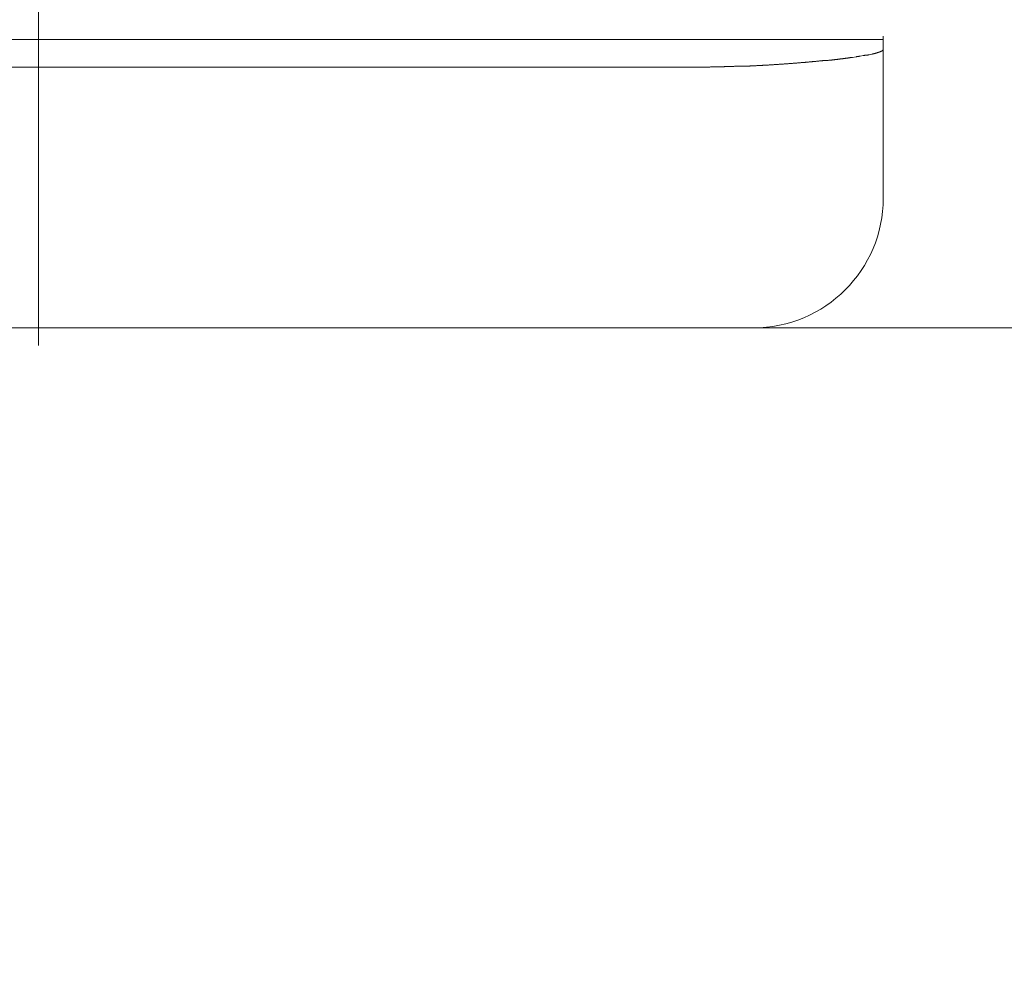
# Model space of a CAD drawing. Units: inches. Extents: x 8033 to 8625, y 72 to 360.
# Drawn here: x 8435 to 8437, y 131 to 133 of the extents above; entities that cross this region are included whole.
import ezdxf

# ---------------------------------------------------------------- set-up
doc = ezdxf.new("R2010")
doc.units = ezdxf.units.IN
doc.header["$MEASUREMENT"] = 0
doc.linetypes.add('AI-Linetype-95', pattern=[2.286664, 1.143332, -1.143332])
doc.layers.add('Layer 1', color=7, linetype='Continuous', lineweight=0)
doc.styles.get("Standard").update_dxf_attribs({"font": 'arial.ttf'})
doc.dimstyles.new('Copy of Standard', dxfattribs={"dimtxt": 3, "dimasz": 3, "dimexe": 0.3, "dimexo": 0.3, "dimgap": 0.3, "dimtad": 1, "dimdec": 4, "dimzin": 0, "dimdsep": 46, "dimtxsty": 'Standard', "dimcen": 0.09, "dimadec": 0, "dimazin": 0, "dimtfac": 1, "dimtdec": 4, "dimtofl": 0, "dimtmove": 0, "dimatfit": 3, "dimfxl": 1, "dimtolj": 1, "dimtzin": 0, "dimarcsym": 0})

msp = doc.modelspace()

# ---------------------------------------------------------------- linework, layer by layer
at = {"layer": 'Layer 1', "lineweight": 20}
for p, q in [((8436.85922, 132.69585), (8433.89377, 132.69585)), ((8436.85922, 132.41789), (8436.85922, 132.70192)), ((8436.84543, 132.67213), (8436.84488, 132.67158)), ((8436.84543, 132.67213), (8436.84543, 132.67213)), ((8436.84598, 132.67213), (8436.84543, 132.67213)), ((8436.84598, 132.67213), (8436.84598, 132.67213)), ((8436.84653, 132.67213), (8436.84598, 132.67213)), ((8436.84653, 132.67213), (8436.84653, 132.67213)), ((8436.84709, 132.67213), (8436.84653, 132.67213)), ((8436.84709, 132.67269), (8436.84709, 132.67213)), ((8436.84764, 132.67269), (8436.84709, 132.67269)), ((8436.84764, 132.67269), (8436.84764, 132.67269)), ((8436.84819, 132.67269), (8436.84764, 132.67269)), ((8436.84819, 132.67269), (8436.84819, 132.67269)), ((8436.84874, 132.67269), (8436.84819, 132.67269)), ((8436.84929, 132.67324), (8436.84874, 132.67269)), ((8436.84874, 132.67269), (8436.84874, 132.67269)), ((8436.84929, 132.67324), (8436.84929, 132.67324)), ((8436.84984, 132.67324), (8436.84929, 132.67324)), ((8436.84984, 132.67324), (8436.84984, 132.67324)), ((8436.85039, 132.67324), (8436.84984, 132.67324)), ((8436.85039, 132.67324), (8436.85039, 132.67324)), ((8436.85095, 132.67324), (8436.85039, 132.67324)), ((8436.85095, 132.67379), (8436.85095, 132.67324)), ((8436.8515, 132.67379), (8436.85095, 132.67379)), ((8436.8515, 132.67379), (8436.8515, 132.67379)), ((8436.8515, 132.67379), (8436.8515, 132.67379)), ((8436.85205, 132.67379), (8436.8515, 132.67379)), ((8436.85205, 132.67379), (8436.85205, 132.67379)), ((8436.8526, 132.67379), (8436.85205, 132.67379)), ((8436.8526, 132.67434), (8436.8526, 132.67379)), ((8436.8526, 132.67434), (8436.8526, 132.67434)), ((8436.85315, 132.67434), (8436.8526, 132.67434)), ((8436.85315, 132.67434), (8436.85315, 132.67434)), ((8436.85315, 132.67434), (8436.85315, 132.67434)), ((8436.8537, 132.67434), (8436.85315, 132.67434)), ((8436.85426, 132.67489), (8436.8537, 132.67434)), ((8436.8537, 132.67434), (8436.8537, 132.67434)), ((8436.85426, 132.67489), (8436.85426, 132.67489)), ((8436.85426, 132.67489), (8436.85426, 132.67489)), ((8436.85481, 132.67489), (8436.85426, 132.67489)), ((8436.85536, 132.67544), (8436.85481, 132.67489)), ((8436.85481, 132.67489), (8436.85481, 132.67489)), ((8436.85481, 132.67489), (8436.85481, 132.67489)), ((8436.85481, 132.67489), (8436.85481, 132.67489)), ((8436.85536, 132.67544), (8436.85536, 132.67544)), ((8436.85536, 132.67544), (8436.85536, 132.67544)), ((8436.85591, 132.67544), (8436.85536, 132.67544)), ((8436.85591, 132.67544), (8436.85591, 132.67544)), ((8436.85591, 132.67544), (8436.85591, 132.67544)), ((8436.85591, 132.67544), (8436.85591, 132.67544)), ((8436.85646, 132.67544), (8436.85591, 132.67544)), ((8436.85646, 132.676), (8436.85646, 132.67544)), ((8436.85646, 132.676), (8436.85646, 132.676)), ((8436.85646, 132.676), (8436.85646, 132.676)), ((8436.85701, 132.676), (8436.85646, 132.676)), ((8436.85756, 132.67655), (8436.85701, 132.676)), ((8436.85701, 132.676), (8436.85701, 132.676)), ((8436.85701, 132.676), (8436.85701, 132.676)), ((8436.85701, 132.676), (8436.85701, 132.676)), ((8436.85756, 132.67655), (8436.85756, 132.67655)), ((8436.85756, 132.67655), (8436.85756, 132.67655)), ((8436.85756, 132.67655), (8436.85756, 132.67655)), ((8436.85756, 132.67655), (8436.85756, 132.67655)), ((8436.85812, 132.67655), (8436.85756, 132.67655)), ((8436.85812, 132.6771), (8436.85812, 132.67655)), ((8436.85812, 132.6771), (8436.85812, 132.6771)), ((8436.85812, 132.6771), (8436.85812, 132.6771)), ((8436.85867, 132.6771), (8436.85812, 132.6771)), ((8436.85812, 132.67655), (8436.85812, 132.67655)), ((8436.85812, 132.67655), (8436.85812, 132.67655)), ((8436.85867, 132.67765), (8436.85867, 132.6771)), ((8436.85867, 132.67765), (8436.85867, 132.67765)), ((8436.85867, 132.67765), (8436.85867, 132.67765)), ((8436.85867, 132.67765), (8436.85867, 132.67765)), ((8436.85922, 132.67765), (8436.85867, 132.67765)), ((8436.85867, 132.6771), (8436.85867, 132.6771)), ((8436.85867, 132.6771), (8436.85867, 132.6771)), ((8436.85867, 132.6771), (8436.85867, 132.6771)), ((8436.85867, 132.6771), (8436.85867, 132.6771)), ((8436.85922, 132.67875), (8436.85922, 132.6782)), ((8436.85922, 132.67875), (8436.85922, 132.67875)), ((8436.85922, 132.67875), (8436.85922, 132.67875)), ((8436.85922, 132.6782), (8436.85922, 132.67765)), ((8436.85922, 132.6782), (8436.85922, 132.6782)), ((8436.85922, 132.6782), (8436.85922, 132.6782)), ((8436.85922, 132.6782), (8436.85922, 132.6782)), ((8436.85922, 132.6782), (8436.85922, 132.6782)), ((8436.85922, 132.6782), (8436.85922, 132.6782)), ((8436.85922, 132.6782), (8436.85922, 132.6782)), ((8436.85922, 132.6782), (8436.85922, 132.6782)), ((8436.85922, 132.67765), (8436.85922, 132.67765)), ((8436.85922, 132.67765), (8436.85922, 132.67765)), ((8436.70866, 132.65504), (8436.70755, 132.65449)), ((8436.70921, 132.65504), (8436.70866, 132.65504)), ((8436.71031, 132.65504), (8436.70921, 132.65504)), ((8436.71086, 132.65504), (8436.71031, 132.65504)), ((8436.71197, 132.65504), (8436.71086, 132.65504)), ((8436.71252, 132.65504), (8436.71197, 132.65504)), ((8436.71362, 132.65504), (8436.71252, 132.65504)), ((8436.71417, 132.65504), (8436.71362, 132.65504)), ((8436.71528, 132.65559), (8436.71417, 132.65504)), ((8436.71583, 132.65559), (8436.71528, 132.65559)), ((8436.71693, 132.65559), (8436.71583, 132.65559)), ((8436.71748, 132.65559), (8436.71693, 132.65559)), ((8436.71858, 132.65559), (8436.71748, 132.65559)), ((8436.71914, 132.65559), (8436.71858, 132.65559)), ((8436.72024, 132.65559), (8436.71914, 132.65559)), ((8436.72079, 132.65559), (8436.72024, 132.65559)), ((8436.72189, 132.65559), (8436.72079, 132.65559)), ((8436.72245, 132.65614), (8436.72189, 132.65559)), ((8436.72355, 132.65614), (8436.72245, 132.65614)), ((8436.7241, 132.65614), (8436.72355, 132.65614)), ((8436.7252, 132.65614), (8436.7241, 132.65614)), ((8436.72575, 132.65614), (8436.7252, 132.65614)), ((8436.72631, 132.65614), (8436.72575, 132.65614)), ((8436.72741, 132.65614), (8436.72631, 132.65614)), ((8436.72796, 132.65614), (8436.72741, 132.65614)), ((8436.72906, 132.65669), (8436.72796, 132.65614)), ((8436.72961, 132.65669), (8436.72906, 132.65669)), ((8436.73072, 132.65669), (8436.72961, 132.65669)), ((8436.73127, 132.65669), (8436.73072, 132.65669)), ((8436.73237, 132.65669), (8436.73127, 132.65669)), ((8436.73292, 132.65669), (8436.73237, 132.65669)), ((8436.73403, 132.65669), (8436.73292, 132.65669)), ((8436.73458, 132.65669), (8436.73403, 132.65669)), ((8436.73513, 132.65724), (8436.73458, 132.65669)), ((8436.73623, 132.65724), (8436.73513, 132.65724)), ((8436.73678, 132.65724), (8436.73623, 132.65724)), ((8436.73789, 132.65724), (8436.73678, 132.65724)), ((8436.73844, 132.65724), (8436.73789, 132.65724)), ((8436.73954, 132.65724), (8436.73844, 132.65724)), ((8436.74009, 132.65724), (8436.73954, 132.65724)), ((8436.74064, 132.65724), (8436.74009, 132.65724)), ((8436.74175, 132.6578), (8436.74064, 132.65724)), ((8436.7423, 132.6578), (8436.74175, 132.6578)), ((8436.7434, 132.6578), (8436.7423, 132.6578)), ((8436.74395, 132.6578), (8436.7434, 132.6578)), ((8436.74506, 132.6578), (8436.74395, 132.6578)), ((8436.74561, 132.6578), (8436.74506, 132.6578)), ((8436.74616, 132.6578), (8436.74561, 132.6578)), ((8436.74726, 132.65835), (8436.74616, 132.6578)), ((8436.74781, 132.65835), (8436.74726, 132.65835)), ((8436.74892, 132.65835), (8436.74781, 132.65835)), ((8436.74947, 132.65835), (8436.74892, 132.65835)), ((8436.75002, 132.65835), (8436.74947, 132.65835)), ((8436.75112, 132.65835), (8436.75002, 132.65835)), ((8436.75168, 132.65835), (8436.75112, 132.65835)), ((8436.75278, 132.65835), (8436.75168, 132.65835)), ((8436.75333, 132.6589), (8436.75278, 132.65835)), ((8436.75388, 132.6589), (8436.75333, 132.6589)), ((8436.75498, 132.6589), (8436.75388, 132.6589)), ((8436.75554, 132.6589), (8436.75498, 132.6589)), ((8436.75609, 132.6589), (8436.75554, 132.6589)), ((8436.75719, 132.6589), (8436.75609, 132.6589)), ((8436.75774, 132.6589), (8436.75719, 132.6589)), ((8436.75829, 132.65945), (8436.75774, 132.6589)), ((8436.7594, 132.65945), (8436.75829, 132.65945)), ((8436.75995, 132.65945), (8436.7594, 132.65945)), ((8436.7605, 132.65945), (8436.75995, 132.65945)), ((8436.7616, 132.65945), (8436.7605, 132.65945)), ((8436.76215, 132.65945), (8436.7616, 132.65945)), ((8436.76271, 132.65945), (8436.76215, 132.65945)), ((8436.76381, 132.66), (8436.76271, 132.65945)), ((8436.76436, 132.66), (8436.76381, 132.66)), ((8436.76491, 132.66), (8436.76436, 132.66)), ((8436.76601, 132.66), (8436.76491, 132.66)), ((8436.76657, 132.66), (8436.76601, 132.66)), ((8436.76712, 132.66), (8436.76657, 132.66)), ((8436.76822, 132.66), (8436.76712, 132.66)), ((8436.76877, 132.66), (8436.76822, 132.66)), ((8436.76932, 132.66055), (8436.76877, 132.66)), ((8436.77043, 132.66055), (8436.76932, 132.66055)), ((8436.77098, 132.66055), (8436.77043, 132.66055)), ((8436.77153, 132.66055), (8436.77098, 132.66055)), ((8436.77208, 132.66055), (8436.77153, 132.66055)), ((8436.77318, 132.66055), (8436.77208, 132.66055)), ((8436.77374, 132.66055), (8436.77318, 132.66055)), ((8436.77429, 132.6611), (8436.77374, 132.66055)), ((8436.77484, 132.6611), (8436.77429, 132.6611)), ((8436.77594, 132.6611), (8436.77484, 132.6611)), ((8436.77649, 132.6611), (8436.77594, 132.6611)), ((8436.77704, 132.6611), (8436.77649, 132.6611)), ((8436.7776, 132.6611), (8436.77704, 132.6611)), ((8436.7787, 132.6611), (8436.7776, 132.6611)), ((8436.77925, 132.66166), (8436.7787, 132.6611)), ((8436.7798, 132.66166), (8436.77925, 132.66166)), ((8436.78035, 132.66166), (8436.7798, 132.66166)), ((8436.78146, 132.66166), (8436.78035, 132.66166)), ((8436.78201, 132.66166), (8436.78146, 132.66166)), ((8436.78256, 132.66166), (8436.78201, 132.66166)), ((8436.78311, 132.66166), (8436.78256, 132.66166)), ((8436.78366, 132.66221), (8436.78311, 132.66166)), ((8436.78477, 132.66221), (8436.78366, 132.66221)), ((8436.78532, 132.66221), (8436.78477, 132.66221)), ((8436.78587, 132.66221), (8436.78532, 132.66221)), ((8436.78642, 132.66221), (8436.78587, 132.66221)), ((8436.78697, 132.66221), (8436.78642, 132.66221)), ((8436.78807, 132.66221), (8436.78697, 132.66221)), ((8436.78863, 132.66276), (8436.78807, 132.66221)), ((8436.78918, 132.66276), (8436.78863, 132.66276)), ((8436.78973, 132.66276), (8436.78918, 132.66276)), ((8436.79028, 132.66276), (8436.78973, 132.66276)), ((8436.79083, 132.66276), (8436.79028, 132.66276)), ((8436.79194, 132.66276), (8436.79083, 132.66276)), ((8436.79249, 132.66276), (8436.79194, 132.66276)), ((8436.79304, 132.66331), (8436.79249, 132.66276)), ((8436.79359, 132.66331), (8436.79304, 132.66331)), ((8436.79414, 132.66331), (8436.79359, 132.66331)), ((8436.79469, 132.66331), (8436.79414, 132.66331)), ((8436.79524, 132.66331), (8436.79469, 132.66331)), ((8436.7958, 132.66331), (8436.79524, 132.66331)), ((8436.7969, 132.66331), (8436.7958, 132.66331)), ((8436.79745, 132.66386), (8436.7969, 132.66331)), ((8436.798, 132.66386), (8436.79745, 132.66386)), ((8436.79855, 132.66386), (8436.798, 132.66386)), ((8436.7991, 132.66386), (8436.79855, 132.66386)), ((8436.79966, 132.66386), (8436.7991, 132.66386)), ((8436.80021, 132.66386), (8436.79966, 132.66386)), ((8436.80076, 132.66386), (8436.80021, 132.66386)), ((8436.80131, 132.66441), (8436.80076, 132.66386)), ((8436.80186, 132.66441), (8436.80131, 132.66441)), ((8436.80241, 132.66441), (8436.80186, 132.66441)), ((8436.80352, 132.66441), (8436.80241, 132.66441)), ((8436.80407, 132.66441), (8436.80352, 132.66441)), ((8436.80462, 132.66441), (8436.80407, 132.66441)), ((8436.80517, 132.66441), (8436.80462, 132.66441)), ((8436.81179, 132.66552), (8436.80517, 132.66441)), ((8436.81179, 132.66552), (8436.81179, 132.66552)), ((8436.81234, 132.66552), (8436.81179, 132.66552)), ((8436.81289, 132.66607), (8436.81234, 132.66552)), ((8436.81344, 132.66607), (8436.81289, 132.66607)), ((8436.814, 132.66607), (8436.81344, 132.66607)), ((8436.81455, 132.66607), (8436.814, 132.66607)), ((8436.8151, 132.66607), (8436.81455, 132.66607)), ((8436.81565, 132.66607), (8436.8151, 132.66607)), ((8436.8162, 132.66607), (8436.81565, 132.66607)), ((8436.81675, 132.66662), (8436.8162, 132.66607)), ((8436.8173, 132.66662), (8436.81675, 132.66662)), ((8436.8173, 132.66662), (8436.8173, 132.66662)), ((8436.81786, 132.66662), (8436.8173, 132.66662)), ((8436.81841, 132.66662), (8436.81786, 132.66662)), ((8436.82392, 132.66772), (8436.81841, 132.66662)), ((8436.82447, 132.66772), (8436.82392, 132.66772)), ((8436.82503, 132.66772), (8436.82447, 132.66772)), ((8436.82558, 132.66772), (8436.82503, 132.66772)), ((8436.82613, 132.66772), (8436.82558, 132.66772)), ((8436.82668, 132.66827), (8436.82613, 132.66772)), ((8436.82613, 132.66772), (8436.82613, 132.66772)), ((8436.82723, 132.66827), (8436.82668, 132.66827)), ((8436.82778, 132.66827), (8436.82723, 132.66827)), ((8436.82833, 132.66827), (8436.82778, 132.66827)), ((8436.82833, 132.66827), (8436.82833, 132.66827)), ((8436.82889, 132.66827), (8436.82833, 132.66827)), ((8436.82944, 132.66883), (8436.82889, 132.66827)), ((8436.82999, 132.66883), (8436.82944, 132.66883)), ((8436.83054, 132.66883), (8436.82999, 132.66883)), ((8436.83054, 132.66883), (8436.83054, 132.66883)), ((8436.83109, 132.66883), (8436.83054, 132.66883)), ((8436.83164, 132.66883), (8436.83109, 132.66883)), ((8436.83219, 132.66883), (8436.83164, 132.66883)), ((8436.83275, 132.66938), (8436.83219, 132.66883)), ((8436.83275, 132.66938), (8436.83275, 132.66938)), ((8436.8333, 132.66938), (8436.83275, 132.66938)), ((8436.83385, 132.66938), (8436.8333, 132.66938)), ((8436.8344, 132.66938), (8436.83385, 132.66938)), ((8436.83716, 132.66993), (8436.8344, 132.66938)), ((8436.8344, 132.66938), (8436.8344, 132.66938)), ((8436.83936, 132.67048), (8436.83716, 132.66993)), ((8436.83936, 132.67048), (8436.83936, 132.67048)), ((8436.83992, 132.67048), (8436.83936, 132.67048)), ((8436.84047, 132.67048), (8436.83992, 132.67048)), ((8436.84047, 132.67103), (8436.84047, 132.67048)), ((8436.84102, 132.67103), (8436.84047, 132.67103)), ((8436.84157, 132.67103), (8436.84102, 132.67103)), ((8436.84157, 132.67103), (8436.84157, 132.67103)), ((8436.84212, 132.67103), (8436.84157, 132.67103)), ((8436.84212, 132.67103), (8436.84212, 132.67103)), ((8436.84267, 132.67103), (8436.84212, 132.67103)), ((8436.84323, 132.67158), (8436.84267, 132.67103)), ((8436.84323, 132.67158), (8436.84323, 132.67158)), ((8436.84378, 132.67158), (8436.84323, 132.67158)), ((8436.84378, 132.67158), (8436.84378, 132.67158)), ((8436.84433, 132.67158), (8436.84378, 132.67158)), ((8436.84488, 132.67158), (8436.84433, 132.67158)), ((8436.84488, 132.67158), (8436.84488, 132.67158)), ((8436.52225, 132.64732), (8434.23129, 132.64732)), ((8436.5228, 132.64732), (8436.52225, 132.64732)), ((8436.52335, 132.64732), (8436.5228, 132.64732)), ((8436.5239, 132.64732), (8436.52335, 132.64732)), ((8436.52445, 132.64732), (8436.5239, 132.64732)), ((8436.52556, 132.64732), (8436.52445, 132.64732)), ((8436.52611, 132.64732), (8436.52556, 132.64732)), ((8436.52721, 132.64732), (8436.52611, 132.64732)), ((8436.52832, 132.64732), (8436.52721, 132.64732)), ((8436.52887, 132.64732), (8436.52832, 132.64732)), ((8436.52997, 132.64732), (8436.52887, 132.64732)), ((8436.53107, 132.64732), (8436.52997, 132.64732)), ((8436.53162, 132.64732), (8436.53107, 132.64732)), ((8436.53273, 132.64732), (8436.53162, 132.64732)), ((8436.53328, 132.64732), (8436.53273, 132.64732)), ((8436.53438, 132.64732), (8436.53328, 132.64732)), ((8436.53493, 132.64732), (8436.53438, 132.64732)), ((8436.53604, 132.64732), (8436.53493, 132.64732)), ((8436.53659, 132.64732), (8436.53604, 132.64732)), ((8436.53769, 132.64732), (8436.53659, 132.64732)), ((8436.53824, 132.64732), (8436.53769, 132.64732)), ((8436.53935, 132.64732), (8436.53824, 132.64732)), ((8436.5399, 132.64732), (8436.53935, 132.64732)), ((8436.541, 132.64732), (8436.5399, 132.64732)), ((8436.54155, 132.64732), (8436.541, 132.64732)), ((8436.5421, 132.64732), (8436.54155, 132.64732)), ((8436.54321, 132.64732), (8436.5421, 132.64732)), ((8436.54376, 132.64732), (8436.54321, 132.64732)), ((8436.54486, 132.64732), (8436.54376, 132.64732)), ((8436.54541, 132.64732), (8436.54486, 132.64732)), ((8436.54651, 132.64732), (8436.54541, 132.64732)), ((8436.54762, 132.64732), (8436.54651, 132.64732)), ((8436.54817, 132.64732), (8436.54762, 132.64732)), ((8436.54927, 132.64732), (8436.54817, 132.64732)), ((8436.54982, 132.64732), (8436.54927, 132.64732)), ((8436.55093, 132.64732), (8436.54982, 132.64732)), ((8436.55148, 132.64732), (8436.55093, 132.64732)), ((8436.55258, 132.64732), (8436.55148, 132.64732)), ((8436.55313, 132.64732), (8436.55258, 132.64732)), ((8436.55424, 132.64732), (8436.55313, 132.64732)), ((8436.55479, 132.64732), (8436.55424, 132.64732)), ((8436.55589, 132.64787), (8436.55479, 132.64732)), ((8436.55644, 132.64787), (8436.55589, 132.64787)), ((8436.55754, 132.64787), (8436.55644, 132.64787)), ((8436.55865, 132.64787), (8436.55754, 132.64787)), ((8436.5592, 132.64787), (8436.55865, 132.64787)), ((8436.5603, 132.64787), (8436.5592, 132.64787)), ((8436.56085, 132.64787), (8436.5603, 132.64787)), ((8436.56196, 132.64787), (8436.56085, 132.64787)), ((8436.56251, 132.64787), (8436.56196, 132.64787)), ((8436.56361, 132.64787), (8436.56251, 132.64787)), ((8436.56416, 132.64787), (8436.56361, 132.64787)), ((8436.56527, 132.64787), (8436.56416, 132.64787)), ((8436.56582, 132.64787), (8436.56527, 132.64787)), ((8436.56692, 132.64787), (8436.56582, 132.64787)), ((8436.56802, 132.64787), (8436.56692, 132.64787)), ((8436.56858, 132.64787), (8436.56802, 132.64787)), ((8436.56968, 132.64787), (8436.56858, 132.64787)), ((8436.57023, 132.64787), (8436.56968, 132.64787)), ((8436.57133, 132.64787), (8436.57023, 132.64787)), ((8436.57188, 132.64787), (8436.57133, 132.64787)), ((8436.57299, 132.64787), (8436.57188, 132.64787)), ((8436.57409, 132.64787), (8436.57299, 132.64787)), ((8436.57464, 132.64787), (8436.57409, 132.64787)), ((8436.57574, 132.64787), (8436.57464, 132.64787)), ((8436.5763, 132.64787), (8436.57574, 132.64787)), ((8436.5774, 132.64787), (8436.5763, 132.64787)), ((8436.57795, 132.64787), (8436.5774, 132.64787)), ((8436.57905, 132.64787), (8436.57795, 132.64787)), ((8436.58016, 132.64787), (8436.57905, 132.64787)), ((8436.58071, 132.64842), (8436.58016, 132.64787)), ((8436.58181, 132.64842), (8436.58071, 132.64842)), ((8436.58236, 132.64842), (8436.58181, 132.64842)), ((8436.58347, 132.64842), (8436.58236, 132.64842)), ((8436.58457, 132.64842), (8436.58347, 132.64842)), ((8436.58512, 132.64842), (8436.58457, 132.64842)), ((8436.58622, 132.64842), (8436.58512, 132.64842)), ((8436.58677, 132.64842), (8436.58622, 132.64842)), ((8436.58788, 132.64842), (8436.58677, 132.64842)), ((8436.58843, 132.64842), (8436.58788, 132.64842)), ((8436.58953, 132.64842), (8436.58843, 132.64842)), ((8436.59064, 132.64842), (8436.58953, 132.64842)), ((8436.59119, 132.64842), (8436.59064, 132.64842)), ((8436.59229, 132.64842), (8436.59119, 132.64842)), ((8436.59284, 132.64842), (8436.59229, 132.64842)), ((8436.59394, 132.64842), (8436.59284, 132.64842)), ((8436.59505, 132.64842), (8436.59394, 132.64842)), ((8436.5956, 132.64842), (8436.59505, 132.64842)), ((8436.5967, 132.64842), (8436.5956, 132.64842)), ((8436.59725, 132.64842), (8436.5967, 132.64842)), ((8436.59836, 132.64897), (8436.59725, 132.64842)), ((8436.59946, 132.64897), (8436.59836, 132.64897)), ((8436.60001, 132.64897), (8436.59946, 132.64897)), ((8436.60111, 132.64897), (8436.60001, 132.64897)), ((8436.60167, 132.64897), (8436.60111, 132.64897)), ((8436.60277, 132.64897), (8436.60167, 132.64897)), ((8436.60387, 132.64897), (8436.60277, 132.64897)), ((8436.60442, 132.64897), (8436.60387, 132.64897)), ((8436.60553, 132.64897), (8436.60442, 132.64897)), ((8436.60663, 132.64897), (8436.60553, 132.64897)), ((8436.60718, 132.64897), (8436.60663, 132.64897)), ((8436.60828, 132.64897), (8436.60718, 132.64897)), ((8436.60884, 132.64897), (8436.60828, 132.64897)), ((8436.60994, 132.64897), (8436.60884, 132.64897)), ((8436.61104, 132.64897), (8436.60994, 132.64897)), ((8436.61159, 132.64897), (8436.61104, 132.64897)), ((8436.6127, 132.64897), (8436.61159, 132.64897)), ((8436.61325, 132.64952), (8436.6127, 132.64897)), ((8436.61435, 132.64952), (8436.61325, 132.64952)), ((8436.61545, 132.64952), (8436.61435, 132.64952)), ((8436.62483, 132.64952), (8436.61545, 132.64952)), ((8436.62593, 132.65007), (8436.62483, 132.64952)), ((8436.62703, 132.65007), (8436.62593, 132.65007)), ((8436.62759, 132.65007), (8436.62703, 132.65007)), ((8436.62869, 132.65007), (8436.62759, 132.65007)), ((8436.62979, 132.65007), (8436.62869, 132.65007)), ((8436.63034, 132.65007), (8436.62979, 132.65007)), ((8436.63145, 132.65007), (8436.63034, 132.65007)), ((8436.632, 132.65007), (8436.63145, 132.65007)), ((8436.6331, 132.65007), (8436.632, 132.65007)), ((8436.6342, 132.65007), (8436.6331, 132.65007)), ((8436.63476, 132.65007), (8436.6342, 132.65007)), ((8436.63586, 132.65007), (8436.63476, 132.65007)), ((8436.63641, 132.65007), (8436.63586, 132.65007)), ((8436.63751, 132.65063), (8436.63641, 132.65007)), ((8436.63862, 132.65063), (8436.63751, 132.65063)), ((8436.63917, 132.65063), (8436.63862, 132.65063)), ((8436.64027, 132.65063), (8436.63917, 132.65063)), ((8436.64137, 132.65063), (8436.64027, 132.65063)), ((8436.64193, 132.65063), (8436.64137, 132.65063)), ((8436.64303, 132.65063), (8436.64193, 132.65063)), ((8436.64358, 132.65063), (8436.64303, 132.65063)), ((8436.64468, 132.65063), (8436.64358, 132.65063)), ((8436.64579, 132.65063), (8436.64468, 132.65063)), ((8436.64634, 132.65063), (8436.64579, 132.65063)), ((8436.64744, 132.65063), (8436.64634, 132.65063)), ((8436.64799, 132.65118), (8436.64744, 132.65063)), ((8436.64909, 132.65118), (8436.64799, 132.65118)), ((8436.6502, 132.65118), (8436.64909, 132.65118)), ((8436.65075, 132.65118), (8436.6502, 132.65118)), ((8436.65185, 132.65118), (8436.65075, 132.65118)), ((8436.65296, 132.65118), (8436.65185, 132.65118)), ((8436.65351, 132.65118), (8436.65296, 132.65118)), ((8436.65461, 132.65118), (8436.65351, 132.65118)), ((8436.65516, 132.65118), (8436.65461, 132.65118)), ((8436.65626, 132.65118), (8436.65516, 132.65118)), ((8436.65737, 132.65118), (8436.65626, 132.65118)), ((8436.65792, 132.65118), (8436.65737, 132.65118)), ((8436.65902, 132.65173), (8436.65792, 132.65118)), ((8436.65957, 132.65173), (8436.65902, 132.65173)), ((8436.66068, 132.65173), (8436.65957, 132.65173)), ((8436.66178, 132.65173), (8436.66068, 132.65173)), ((8436.66233, 132.65173), (8436.66178, 132.65173)), ((8436.66343, 132.65173), (8436.66233, 132.65173)), ((8436.66399, 132.65173), (8436.66343, 132.65173)), ((8436.66509, 132.65173), (8436.66399, 132.65173)), ((8436.66619, 132.65173), (8436.66509, 132.65173)), ((8436.66674, 132.65173), (8436.66619, 132.65173)), ((8436.66785, 132.65228), (8436.66674, 132.65173)), ((8436.66895, 132.65228), (8436.66785, 132.65228)), ((8436.6695, 132.65228), (8436.66895, 132.65228)), ((8436.6706, 132.65228), (8436.6695, 132.65228)), ((8436.67116, 132.65228), (8436.6706, 132.65228)), ((8436.67226, 132.65228), (8436.67116, 132.65228)), ((8436.67336, 132.65228), (8436.67226, 132.65228)), ((8436.67391, 132.65228), (8436.67336, 132.65228)), ((8436.67502, 132.65228), (8436.67391, 132.65228)), ((8436.67557, 132.65228), (8436.67502, 132.65228)), ((8436.67667, 132.65283), (8436.67557, 132.65228)), ((8436.67777, 132.65283), (8436.67667, 132.65283)), ((8436.67832, 132.65283), (8436.67777, 132.65283)), ((8436.67943, 132.65283), (8436.67832, 132.65283)), ((8436.67998, 132.65283), (8436.67943, 132.65283)), ((8436.68108, 132.65283), (8436.67998, 132.65283)), ((8436.68163, 132.65283), (8436.68108, 132.65283)), ((8436.68274, 132.65283), (8436.68163, 132.65283)), ((8436.68384, 132.65283), (8436.68274, 132.65283)), ((8436.68439, 132.65283), (8436.68384, 132.65283)), ((8436.68549, 132.65338), (8436.68439, 132.65283)), ((8436.68605, 132.65338), (8436.68549, 132.65338)), ((8436.68715, 132.65338), (8436.68605, 132.65338)), ((8436.6877, 132.65338), (8436.68715, 132.65338)), ((8436.6888, 132.65338), (8436.6877, 132.65338)), ((8436.68991, 132.65338), (8436.6888, 132.65338)), ((8436.69046, 132.65338), (8436.68991, 132.65338)), ((8436.69156, 132.65338), (8436.69046, 132.65338)), ((8436.69211, 132.65338), (8436.69156, 132.65338)), ((8436.69322, 132.65393), (8436.69211, 132.65338)), ((8436.69377, 132.65393), (8436.69322, 132.65393)), ((8436.69487, 132.65393), (8436.69377, 132.65393)), ((8436.69597, 132.65393), (8436.69487, 132.65393)), ((8436.69652, 132.65393), (8436.69597, 132.65393)), ((8436.69763, 132.65393), (8436.69652, 132.65393)), ((8436.69818, 132.65393), (8436.69763, 132.65393)), ((8436.69928, 132.65393), (8436.69818, 132.65393)), ((8436.69983, 132.65393), (8436.69928, 132.65393)), ((8436.70094, 132.65449), (8436.69983, 132.65393)), ((8436.70149, 132.65449), (8436.70094, 132.65449)), ((8436.70259, 132.65449), (8436.70149, 132.65449)), ((8436.70314, 132.65449), (8436.70259, 132.65449)), ((8436.70425, 132.65449), (8436.70314, 132.65449)), ((8436.70535, 132.65449), (8436.70425, 132.65449)), ((8436.7059, 132.65449), (8436.70535, 132.65449)), ((8436.707, 132.65449), (8436.7059, 132.65449)), ((8436.70755, 132.65449), (8436.707, 132.65449)), ((8420.77841, 132.19012), (8459.55535, 132.19012))]:
    msp.add_line(p, q, dxfattribs=at)
at = {"layer": 'Layer 1', "linetype": 'AI-Linetype-95', "lineweight": 13}
msp.add_open_spline([(8476.56931, 144.6696), (8464.58729, 144.6696), (8452.60527, 144.6696), (8440.6227, 144.6696), (8439.23125, 144.6696), (8437.89715, 144.11644), (8436.91327, 143.13255), (8435.92938, 142.14921), (8435.37677, 140.81457), (8435.37677, 139.42312), (8435.37677, 136.65677), (8435.37677, 133.89096), (8435.37677, 131.12461)], degree=3, knots=[0, 0, 0, 0, 1, 1, 1, 2, 2, 2, 3, 3, 3, 4, 4, 4, 4], dxfattribs=at)
at = {"layer": 'Layer 1', "lineweight": 20}
msp.add_open_spline([(8436.6309, 132.19012), (8436.75719, 132.19012), (8436.85922, 132.29215), (8436.85922, 132.41789)], degree=3, dxfattribs=at)

# ---------------------------------------------------------------- leaders
msp.add_leader([(8459.22678, 128.88949), (8447.9591, 153.79423), (8417.12854, 153.79423)], dimstyle='Copy of Standard', override={"dimgap": 0.3, "dimtad": 0})

doc.saveas('drawing.dxf')
